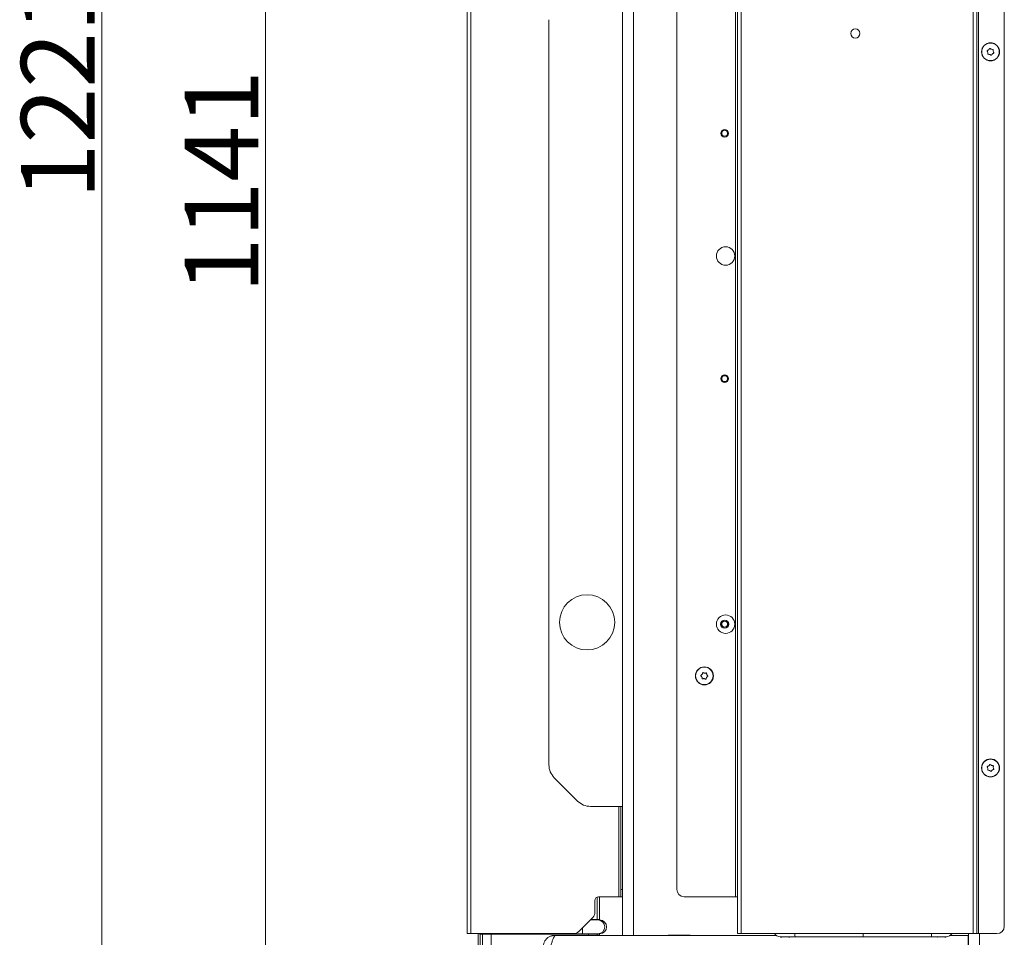
# Model space of a CAD drawing. Extents: x -5444 to -1937, y 1366 to 4120.
# Drawn here: x -2889 to -2354, y 2966 to 3465 of the extents above; entities that cross this region are included whole.
import ezdxf

# ---------------------------------------------------------------- set-up
doc = ezdxf.new("R2010")
doc.units = 0
doc.header["$LTSCALE"] = 5
doc.layers.add('SLD-0', color=7, linetype='Continuous')
doc.styles.add('STANDARD-BrunnerGroßer Text', font='ARIAL.TTF')
doc.dimstyles.new('STANDARD-Brunner-IIGroßer Text', dxfattribs={"dimscale": 5, "dimtxt": 8, "dimasz": 5, "dimexe": 3.175, "dimexo": 0, "dimgap": 0.762, "dimtad": 1, "dimdec": 0, "dimrnd": 1e-08, "dimtxsty": 'STANDARD-BrunnerGroßer Text', "dimblk": 'Filled-1', "dimcen": 0.09, "dimdle": 10, "dimclrd": 7, "dimclre": 7, "dimclrt": 7, "dimadec": 1, "dimazin": 2, "dimtfac": 0.666667, "dimtdec": 0, "dimtmove": 0, "dimatfit": 3, "dimldrblk": 'Filled-1', "dimfxl": 1, "dimtolj": 1, "dimlwd": 15, "dimlwe": 15, "dimarcsym": 0})

# ---------------------------------------------------------------- blocks, each defined once
blk = doc.blocks.new('Filled-1')
at = {"color": 0}
for p, q in [((0, 0), (-1, 0.167)), ((-1, 0.167), (-1, -0.167)), ((-1, 0), (0, 0)), ((-1, -0.167), (0, 0))]:
    blk.add_line(p, q, dxfattribs=at)
at = {"color": 0, "flags": 128}
blk.add_lwpolyline([(-1, -0.167), (0, 0), (-1, 0.167), (-1, -0.167)], dxfattribs=at)
at = {"color": 0}
blk.add_solid([(-1, -0.167), (0, 0), (-1, 0.167), (-1, -0.167)], dxfattribs=at)
blk = doc.blocks.new('*D104')
at = {"layer": 'Defpoints', "color": 0}
for p in [(-2415.32, 3958.45), (-2755.29, 2817.44), (-2598.32, 2817.44)]:
    blk.add_point(p, dxfattribs=at)
at = {"layer": 'SLD-0', "color": 7, "lineweight": 15}
for p, q in [((-2415.32, 3958.45), (-2771.17, 3958.45)), ((-2755.29, 3933.45), (-2755.29, 2842.44)), ((-2598.32, 2817.44), (-2771.17, 2817.44))]:
    blk.add_line(p, q, dxfattribs=at)
at = {"layer": 'SLD-0', "color": 7, "lineweight": 15, "xscale": 25, "yscale": 25, "zscale": 25}
for p, rotation in [((-2755.29, 3958.45), 90), ((-2755.29, 2817.44), 270)]:
    blk.add_blockref('Filled-1', p, dxfattribs=dict(at, rotation=rotation))
at = {"layer": 'SLD-0', "color": 7, "lineweight": 15, "insert": (-2799.27, 3376.95), "char_height": 40, "attachment_point": 2, "rotation": 90, "style": 'STANDARD-BrunnerGroßer Text'}
blk.add_mtext('\\A1;1141', dxfattribs=at)
blk = doc.blocks.new('*D107')
at = {"layer": 'Defpoints', "color": 0}
for p in [(-2844.25, 4038.38), (-2638.09, 4038.38), (-2598.32, 2817.44)]:
    blk.add_point(p, dxfattribs=at)
at = {"layer": 'SLD-0', "color": 7, "lineweight": 15}
for p, q in [((-2638.09, 4038.38), (-2860.13, 4038.38)), ((-2844.25, 2842.44), (-2844.25, 4013.38)), ((-2598.32, 2817.44), (-2860.13, 2817.44))]:
    blk.add_line(p, q, dxfattribs=at)
at = {"layer": 'SLD-0', "color": 7, "lineweight": 15, "xscale": 25, "yscale": 25, "zscale": 25}
for p, rotation in [((-2844.25, 4038.38), 90), ((-2844.25, 2817.44), 270)]:
    blk.add_blockref('Filled-1', p, dxfattribs=dict(at, rotation=rotation))
at = {"layer": 'SLD-0', "color": 7, "lineweight": 15, "insert": (-2888.23, 3427.91), "char_height": 40, "attachment_point": 2, "rotation": 90, "style": 'STANDARD-BrunnerGroßer Text'}
blk.add_mtext('\\A1;1221', dxfattribs=at)

msp = doc.modelspace()

# ---------------------------------------------------------------- linework, layer by layer
at = {"color": 7, "linetype": 'Continuous', "lineweight": 15}
for p, q in [((-2561.32, 3569.54), (-2561.32, 2967.44)), ((-2555.32, 3569.54), (-2555.32, 2967.44)), ((-2645.82, 2968.44), (-2645.82, 3557.44)), ((-2643.82, 2968.44), (-2643.82, 3557.44)), ((-2531.83, 3553.44), (-2531.83, 2992.44)), ((-2499.83, 2988.44), (-2499.83, 3557.44)), ((-2498.83, 2968.44), (-2498.83, 3557.44)), ((-2496.83, 2968.44), (-2496.83, 3557.44)), ((-2370.83, 3557.44), (-2370.83, 2968.44)), ((-2368.83, 3557.44), (-2368.83, 2968.44)), ((-2367.83, 3557.44), (-2367.83, 2968.44)), ((-2353.83, 2972.44), (-2353.83, 3553.44)), ((-2601.32, 3464.9), (-2601.32, 3060.18)), ((-2362.8, 3447.13), (-2362.8, 3447.13)), ((-2362.34, 3448.55), (-2362.34, 3448.55)), ((-2518.06, 3109.3), (-2518.06, 3109.3)), ((-2516.7, 3109.93), (-2516.7, 3109.93)), ((-2518.19, 3107.81), (-2518.19, 3107.81)), ((-2516.97, 3106.94), (-2516.97, 3106.94)), ((-2515.61, 3107.57), (-2515.61, 3107.57)), ((-2362.81, 3058.21), (-2362.81, 3058.21)), ((-2362.27, 3059.61), (-2362.27, 3059.61)), ((-2361.88, 3057.04), (-2361.88, 3057.04)), ((-2360.79, 3059.84), (-2360.79, 3059.84)), ((-2359.85, 3058.67), (-2359.85, 3058.67)), ((-2598.39, 3053.11), (-2585.75, 3040.47)), ((-2561.32, 3037.54), (-2578.67, 3037.54)), ((-2563.32, 3037.54), (-2563.32, 2988.44)), ((-2562.32, 3037.54), (-2562.32, 2992.44)), ((-2562.32, 2992.44), (-2561.32, 2992.44)), ((-2562.32, 2988.44), (-2562.32, 2992.44)), ((-2576.32, 2986.44), (-2576.32, 2980.1)), ((-2575.16, 2988.25), (-2575.16, 2976.09)), ((-2563.32, 2988.44), (-2574.32, 2988.44)), ((-2573.75, 2976.09), (-2573.75, 2988.44)), ((-2563.32, 2988.44), (-2562.32, 2988.44)), ((-2561.32, 2988.44), (-2562.32, 2988.44)), ((-2527.83, 2988.44), (-2499.83, 2988.44)), ((-2499.83, 2988.44), (-2498.83, 2988.44)), ((-2585.14, 2969.61), (-2577.49, 2977.27)), ((-2574.75, 2975.84), (-2578.91, 2975.84)), ((-2578.66, 2976.09), (-2575.16, 2976.09)), ((-2573.75, 2976.09), (-2575.16, 2976.09)), ((-2573.75, 2975.84), (-2574.75, 2975.84)), ((-2583.05, 2971.71), (-2583.05, 2968.34)), ((-2645.82, 2968.44), (-2643.82, 2968.44)), ((-2587.97, 2968.44), (-2643.82, 2968.44)), ((-2639.85, 2968.44), (-2639.85, 2954.44)), ((-2638.75, 2968.34), (-2637.74, 2968.34)), ((-2638.75, 2968.09), (-2637.33, 2968.09)), ((-2638.75, 2968.09), (-2638.75, 2954.44)), ((-2638.59, 2968.44), (-2637.74, 2968.34)), ((-2638.09, 2968.34), (-2638.09, 2968.14)), ((-2637.74, 2968.34), (-2629.45, 2968.34)), ((-2637.33, 2968.09), (-2637.33, 2954.44)), ((-2632.75, 2968.09), (-2637.33, 2968.09)), ((-2632.75, 2968.09), (-2632.75, 2954.44)), ((-2632.75, 2968.09), (-2579.75, 2968.09)), ((-2629.45, 2968.44), (-2629.45, 2968.34)), ((-2629.45, 2968.34), (-2583.05, 2968.34)), ((-2598.32, 2967.44), (-2598.32, 2966.9)), ((-2597.61, 2967.44), (-2598.32, 2967.44)), ((-2477.85, 2967.44), (-2597.61, 2967.44)), ((-2583.05, 2968.34), (-2574.75, 2968.34)), ((-2579.75, 2968.09), (-2579.75, 2967.44)), ((-2575.16, 2968.09), (-2579.75, 2968.09)), ((-2575.16, 2968.09), (-2575.16, 2967.44)), ((-2575.16, 2968.09), (-2573.75, 2968.09)), ((-2574.75, 2968.34), (-2573.75, 2968.34)), ((-2573.75, 2967.44), (-2573.75, 2968.09)), ((-2524.57, 2967.59), (-2536.57, 2967.59)), ((-2536.57, 2967.59), (-2536.57, 2967.44)), ((-2526.14, 2967.44), (-2526.14, 2967.59)), ((-2525.16, 2967.59), (-2525.16, 2967.44)), ((-2524.57, 2967.44), (-2524.57, 2967.59)), ((-2498.83, 2968.44), (-2496.83, 2968.44)), ((-2496.83, 2968.44), (-2370.83, 2968.44)), ((-2475.59, 2966.69), (-2467.52, 2966.69)), ((-2467.52, 2966.69), (-2430.49, 2966.69)), ((-2430.49, 2966.69), (-2430.49, 2968.44)), ((-2430.49, 2966.69), (-2393.47, 2966.69)), ((-2430.49, 2966.69), (-2430.49, 2966.44)), ((-2393.47, 2966.69), (-2385.39, 2966.69)), ((-2373.47, 2967.44), (-2383.14, 2967.44)), ((-2373.47, 2967.44), (-2373.47, 2961.44)), ((-2373.33, 2820.44), (-2373.33, 2968.44)), ((-2370.83, 2968.44), (-2368.83, 2968.44)), ((-2368.83, 2968.44), (-2367.83, 2968.44)), ((-2367.83, 2968.44), (-2357.83, 2968.44)), ((-2367.33, 2820.44), (-2367.33, 2968.44))]:
    msp.add_line(p, q, dxfattribs=at)
at = {"color": 7, "linetype": 'Continuous', "lineweight": 15, "flags": 128}
for points in [[(-2360.87, 3448.87), (-2360.87, 3448.87), (-2360.87, 3448.87), (-2360.87, 3448.87), (-2360.87, 3448.87), (-2360.87, 3448.87), (-2360.87, 3448.87), (-2360.87, 3448.87), (-2360.87, 3448.87)], [(-2360.33, 3446.32), (-2360.33, 3446.32), (-2360.33, 3446.32), (-2360.33, 3446.32), (-2360.33, 3446.32), (-2360.33, 3446.32), (-2360.33, 3446.32), (-2360.33, 3446.32), (-2360.33, 3446.32)], [(-2359.86, 3447.75), (-2359.86, 3447.75), (-2359.86, 3447.75), (-2359.86, 3447.75), (-2359.86, 3447.75), (-2359.86, 3447.75), (-2359.86, 3447.75), (-2359.86, 3447.75), (-2359.86, 3447.75)], [(-2361.79, 3446.01), (-2361.79, 3446.01), (-2361.79, 3446.01), (-2361.79, 3446.01), (-2361.79, 3446.01), (-2361.79, 3446.01), (-2361.79, 3446.01), (-2361.79, 3446.01), (-2361.79, 3446.01)], [(-2515.47, 3109.07), (-2515.47, 3109.07), (-2515.47, 3109.07), (-2515.47, 3109.07), (-2515.47, 3109.07), (-2515.47, 3109.07), (-2515.47, 3109.07), (-2515.47, 3109.07), (-2515.47, 3109.07)], [(-2360.39, 3057.27), (-2360.39, 3057.27), (-2360.39, 3057.27), (-2360.39, 3057.27), (-2360.39, 3057.27), (-2360.39, 3057.27), (-2360.39, 3057.27), (-2360.39, 3057.27), (-2360.39, 3057.27)]]:
    msp.add_lwpolyline(points, dxfattribs=at)
at = {"color": 7, "linetype": 'Continuous', "lineweight": 15}
for centre, radius in [((-2434.83, 3457.44), 2.5), ((-2361.33, 3447.44), 4.9), ((-2361.33, 3447.44), 4.76), ((-2505.82, 3403.21), 2.1), ((-2505.82, 3403.21), 1.6), ((-2505.33, 3336.54), 5), ((-2505.82, 3269.88), 2.1), ((-2505.82, 3269.88), 1.6), ((-2580.57, 3137.54), 15), ((-2505.33, 3136.54), 5), ((-2505.82, 3136.55), 2.2), ((-2505.82, 3136.55), 2.1), ((-2505.82, 3136.55), 1.6), ((-2516.83, 3108.44), 4.9), ((-2516.83, 3108.44), 4.76), ((-2361.33, 3058.44), 4.9), ((-2361.33, 3058.44), 4.76)]:
    msp.add_circle(centre, radius, dxfattribs=at)
for centre, radius, start, end in [((-2591.32, 3060.18), 10, 180, 225), ((-2578.67, 3047.54), 10, 225, 270), ((-2527.83, 2992.44), 4, 180, 270), ((-2574.32, 2986.44), 2, 90, 180), ((-2580.32, 2980.1), 4, 315, 0), ((-2574.75, 2972.09), 3.75, 270.0144, 89.9856), ((-2357.83, 2972.44), 4, 270, 0), ((-2587.97, 2972.44), 4, 270, 315), ((-2475.59, 2970.44), 3.75, 212.219, 270), ((-2475.49, 2970.44), 4, 270, 290.3641), ((-2451.98, 2968.33), 15.63, 179.5949, 186.0246), ((-2409.01, 2968.33), 15.63, 353.9754, 0.4051), ((-2385.49, 2970.44), 4, 249.6359, 270), ((-2385.39, 2970.44), 3.75, 270, 327.781)]:
    msp.add_arc(centre, radius, start, end, dxfattribs=at)
for centre, major_axis, ratio, start_param, end_param in [((-2575.16, 2972.09), (0, 4), 0.985644, 0, 0.355421), ((-2573.75, 2972.09), (4, 0), 0.999391, 1.570796, 1.926218), ((-2573.75, 2972.09), (3.75, 0), 0.999633, 0, 1.570796), ((-2573.75, 2972.09), (3.75, 0), 0.999633, 4.712389, 6.283185), ((-2638.75, 2972.09), (-3.75, 0), 0.999633, 1.341713, 1.570796), ((-2638.75, 2972.09), (-4, 0), 0.999391, 1.570796, 1.946532), ((-2637.33, 2972.09), (0, 4), 0.985644, 3.141593, 3.497014), ((-2632.75, 2972.09), (0, 4), 0.414214, 3.141593, 3.497014), ((-2579.75, 2972.09), (0, 4), 0.414214, 2.786171, 3.141593), ((-2575.16, 2972.09), (0, 4), 0.985644, 2.786171, 3.141593), ((-2573.75, 2972.09), (4, 0), 0.999391, 4.336654, 4.712389), ((-2470.91, 2970.44), (0, 4), 0.42857, 3.141593, 3.497014), ((-2390.08, 2970.44), (0, 4), 0.42857, 2.786171, 3.141593)]:
    msp.add_ellipse(centre, major_axis=major_axis, ratio=ratio, start_param=start_param, end_param=end_param, dxfattribs=at)
for points, knots in [([(-2363.13, 3447.85), (-2363.14, 3447.87), (-2363.17, 3447.91), (-2363.18, 3447.97), (-2363.17, 3448.04), (-2363.13, 3448.1), (-2363.09, 3448.14), (-2363.05, 3448.16), (-2363.03, 3448.16)], [0, 0, 0, 0, 0.173487, 0.347886, 0.518404, 0.685877, 0.853513, 1, 1, 1, 1]), ([(-2362.8, 3447.13), (-2362.85, 3447.31), (-2362.93, 3447.57), (-2363.08, 3447.78), (-2363.13, 3447.85)], [0, 0, 0, 0, 0.687781, 1, 1, 1, 1]), ([(-2363.03, 3448.16), (-2362.86, 3448.23), (-2362.61, 3448.33), (-2362.4, 3448.5), (-2362.34, 3448.55)], [0, 0, 0, 0, 0.687961, 1, 1, 1, 1]), ([(-2362.81, 3446.33), (-2362.78, 3446.51), (-2362.74, 3446.78), (-2362.78, 3447.04), (-2362.8, 3447.13)], [0, 0, 0, 0, 0.6880229, 1, 1, 1, 1]), ([(-2362.59, 3446.08), (-2362.61, 3446.08), (-2362.66, 3446.08), (-2362.72, 3446.11), (-2362.77, 3446.15), (-2362.8, 3446.21), (-2362.82, 3446.27), (-2362.81, 3446.31), (-2362.81, 3446.33)], [0, 0, 0, 0, 0.173602, 0.347955, 0.518531, 0.685963, 0.85356, 1, 1, 1, 1]), ([(-2361.79, 3446.01), (-2361.98, 3446.06), (-2362.24, 3446.12), (-2362.51, 3446.09), (-2362.59, 3446.08)], [0, 0, 0, 0, 0.6878697, 1, 1, 1, 1]), ([(-2362.34, 3448.55), (-2362.21, 3448.69), (-2362.02, 3448.89), (-2361.91, 3449.13), (-2361.88, 3449.2)], [0, 0, 0, 0, 0.687819, 1, 1, 1, 1]), ([(-2361.88, 3449.2), (-2361.87, 3449.22), (-2361.84, 3449.26), (-2361.79, 3449.31), (-2361.73, 3449.33), (-2361.66, 3449.33), (-2361.6, 3449.31), (-2361.57, 3449.28), (-2361.55, 3449.27)], [0, 0, 0, 0, 0.173683, 0.347983, 0.518564, 0.685958, 0.853643, 1, 1, 1, 1]), ([(-2361.55, 3449.27), (-2361.41, 3449.16), (-2361.2, 3448.99), (-2360.95, 3448.89), (-2360.87, 3448.87)], [0, 0, 0, 0, 0.687964, 1, 1, 1, 1]), ([(-2360.87, 3448.87), (-2360.69, 3448.82), (-2360.42, 3448.76), (-2360.16, 3448.78), (-2360.07, 3448.79)], [0, 0, 0, 0, 0.6878697, 1, 1, 1, 1]), ([(-2360.33, 3446.32), (-2360.46, 3446.19), (-2360.64, 3445.99), (-2360.75, 3445.75), (-2360.79, 3445.67)], [0, 0, 0, 0, 0.687842, 1, 1, 1, 1]), ([(-2359.63, 3446.71), (-2359.8, 3446.65), (-2360.06, 3446.55), (-2360.26, 3446.38), (-2360.33, 3446.32)], [0, 0, 0, 0, 0.687946, 1, 1, 1, 1]), ([(-2360.07, 3448.79), (-2360.05, 3448.79), (-2360.01, 3448.8), (-2359.94, 3448.77), (-2359.89, 3448.73), (-2359.86, 3448.67), (-2359.84, 3448.61), (-2359.85, 3448.57), (-2359.85, 3448.55)], [0, 0, 0, 0, 0.173637, 0.347952, 0.518526, 0.685975, 0.853562, 1, 1, 1, 1]), ([(-2359.85, 3448.55), (-2359.88, 3448.37), (-2359.93, 3448.1), (-2359.88, 3447.83), (-2359.86, 3447.75)], [0, 0, 0, 0, 0.688024, 1, 1, 1, 1]), ([(-2359.86, 3447.75), (-2359.81, 3447.57), (-2359.73, 3447.31), (-2359.58, 3447.09), (-2359.53, 3447.03)], [0, 0, 0, 0, 0.687846, 1, 1, 1, 1]), ([(-2359.53, 3447.03), (-2359.52, 3447.01), (-2359.49, 3446.97), (-2359.48, 3446.9), (-2359.5, 3446.84), (-2359.53, 3446.78), (-2359.58, 3446.73), (-2359.61, 3446.72), (-2359.63, 3446.71)], [0, 0, 0, 0, 0.17358, 0.347957, 0.518446, 0.685917, 0.853531, 1, 1, 1, 1]), ([(-2361.11, 3445.6), (-2361.25, 3445.72), (-2361.46, 3445.89), (-2361.71, 3445.98), (-2361.79, 3446.01)], [0, 0, 0, 0, 0.687996, 1, 1, 1, 1]), ([(-2360.79, 3445.67), (-2360.8, 3445.65), (-2360.82, 3445.61), (-2360.87, 3445.57), (-2360.94, 3445.55), (-2361, 3445.55), (-2361.06, 3445.57), (-2361.09, 3445.59), (-2361.11, 3445.6)], [0, 0, 0, 0, 0.173678, 0.348003, 0.518544, 0.685972, 0.853616, 1, 1, 1, 1]), ([(-2518.65, 3108.77), (-2518.5, 3108.87), (-2518.27, 3109.02), (-2518.11, 3109.24), (-2518.06, 3109.3)], [0, 0, 0, 0, 0.687957, 1, 1, 1, 1]), ([(-2518.06, 3109.3), (-2517.96, 3109.46), (-2517.82, 3109.7), (-2517.77, 3109.96), (-2517.75, 3110.04)], [0, 0, 0, 0, 0.6878217, 1, 1, 1, 1]), ([(-2517.75, 3110.04), (-2517.75, 3110.06), (-2517.74, 3110.1), (-2517.69, 3110.16), (-2517.64, 3110.19), (-2517.57, 3110.21), (-2517.51, 3110.2), (-2517.47, 3110.19), (-2517.45, 3110.18)], [0, 0, 0, 0, 0.173687, 0.348033, 0.518548, 0.685957, 0.853623, 1, 1, 1, 1]), ([(-2517.45, 3110.18), (-2517.29, 3110.1), (-2517.05, 3109.98), (-2516.78, 3109.94), (-2516.7, 3109.93)], [0, 0, 0, 0, 0.687976, 1, 1, 1, 1]), ([(-2516.7, 3109.93), (-2516.51, 3109.93), (-2516.24, 3109.93), (-2515.98, 3110.01), (-2515.91, 3110.04)], [0, 0, 0, 0, 0.687868, 1, 1, 1, 1]), ([(-2515.91, 3110.04), (-2515.88, 3110.04), (-2515.84, 3110.06), (-2515.77, 3110.04), (-2515.71, 3110.01), (-2515.67, 3109.96), (-2515.64, 3109.91), (-2515.64, 3109.87), (-2515.64, 3109.85)], [0, 0, 0, 0, 0.173603, 0.347962, 0.518505, 0.685936, 0.853599, 1, 1, 1, 1]), ([(-2515.64, 3109.85), (-2515.62, 3109.66), (-2515.61, 3109.4), (-2515.5, 3109.15), (-2515.47, 3109.07)], [0, 0, 0, 0, 0.688001, 1, 1, 1, 1]), ([(-2515.47, 3109.07), (-2515.38, 3108.9), (-2515.24, 3108.67), (-2515.05, 3108.49), (-2514.98, 3108.44)], [0, 0, 0, 0, 0.687832, 1, 1, 1, 1]), ([(-2518.68, 3108.44), (-2518.69, 3108.46), (-2518.73, 3108.49), (-2518.75, 3108.55), (-2518.75, 3108.62), (-2518.73, 3108.68), (-2518.7, 3108.74), (-2518.66, 3108.76), (-2518.65, 3108.77)], [0, 0, 0, 0, 0.173506, 0.347884, 0.518423, 0.685849, 0.853554, 1, 1, 1, 1]), ([(-2518.19, 3107.81), (-2518.28, 3107.97), (-2518.42, 3108.21), (-2518.62, 3108.39), (-2518.68, 3108.44)], [0, 0, 0, 0, 0.687826, 1, 1, 1, 1]), ([(-2518.03, 3107.03), (-2518.04, 3107.21), (-2518.06, 3107.48), (-2518.16, 3107.73), (-2518.19, 3107.81)], [0, 0, 0, 0, 0.688024, 1, 1, 1, 1]), ([(-2517.76, 3106.84), (-2517.78, 3106.83), (-2517.82, 3106.82), (-2517.89, 3106.83), (-2517.95, 3106.86), (-2518, 3106.91), (-2518.02, 3106.97), (-2518.03, 3107.01), (-2518.03, 3107.03)], [0, 0, 0, 0, 0.173602, 0.347945, 0.518474, 0.685889, 0.853537, 1, 1, 1, 1]), ([(-2516.97, 3106.94), (-2517.15, 3106.95), (-2517.43, 3106.95), (-2517.68, 3106.87), (-2517.76, 3106.84)], [0, 0, 0, 0, 0.687868, 1, 1, 1, 1]), ([(-2516.21, 3106.7), (-2516.37, 3106.78), (-2516.61, 3106.9), (-2516.88, 3106.93), (-2516.97, 3106.94)], [0, 0, 0, 0, 0.687976, 1, 1, 1, 1]), ([(-2515.91, 3106.84), (-2515.91, 3106.82), (-2515.93, 3106.77), (-2515.97, 3106.72), (-2516.03, 3106.68), (-2516.09, 3106.67), (-2516.16, 3106.67), (-2516.19, 3106.69), (-2516.21, 3106.7)], [0, 0, 0, 0, 0.173695, 0.347983, 0.518524, 0.685935, 0.853622, 1, 1, 1, 1]), ([(-2515.61, 3107.57), (-2515.7, 3107.41), (-2515.84, 3107.18), (-2515.89, 3106.92), (-2515.91, 3106.84)], [0, 0, 0, 0, 0.6878347, 1, 1, 1, 1]), ([(-2515.01, 3108.11), (-2515.17, 3108.01), (-2515.39, 3107.86), (-2515.55, 3107.64), (-2515.61, 3107.57)], [0, 0, 0, 0, 0.687956, 1, 1, 1, 1]), ([(-2514.98, 3108.44), (-2514.97, 3108.42), (-2514.94, 3108.39), (-2514.91, 3108.32), (-2514.91, 3108.26), (-2514.93, 3108.19), (-2514.96, 3108.14), (-2515, 3108.12), (-2515.01, 3108.11)], [0, 0, 0, 0, 0.1735552, 0.3478624, 0.5184697, 0.6858824, 0.8535295, 1, 1, 1, 1]), ([(-2363.11, 3058.95), (-2363.12, 3058.97), (-2363.14, 3059.01), (-2363.14, 3059.08), (-2363.13, 3059.15), (-2363.09, 3059.2), (-2363.04, 3059.24), (-2363, 3059.25), (-2362.99, 3059.26)], [0, 0, 0, 0, 0.173677, 0.348011, 0.51853, 0.685954, 0.853619, 1, 1, 1, 1]), ([(-2362.81, 3058.21), (-2362.86, 3058.39), (-2362.92, 3058.66), (-2363.06, 3058.88), (-2363.11, 3058.95)], [0, 0, 0, 0, 0.687832, 1, 1, 1, 1]), ([(-2362.99, 3059.26), (-2362.81, 3059.32), (-2362.55, 3059.4), (-2362.34, 3059.56), (-2362.27, 3059.61)], [0, 0, 0, 0, 0.687965, 1, 1, 1, 1]), ([(-2362.66, 3057.16), (-2362.69, 3057.16), (-2362.73, 3057.16), (-2362.79, 3057.19), (-2362.84, 3057.24), (-2362.87, 3057.3), (-2362.88, 3057.36), (-2362.87, 3057.4), (-2362.87, 3057.42)], [0, 0, 0, 0, 0.173557, 0.347892, 0.518435, 0.685841, 0.853525, 1, 1, 1, 1]), ([(-2362.87, 3057.42), (-2362.83, 3057.6), (-2362.77, 3057.86), (-2362.8, 3058.13), (-2362.81, 3058.21)], [0, 0, 0, 0, 0.687944, 1, 1, 1, 1]), ([(-2361.88, 3057.04), (-2362.06, 3057.09), (-2362.32, 3057.17), (-2362.58, 3057.16), (-2362.66, 3057.16)], [0, 0, 0, 0, 0.687821, 1, 1, 1, 1]), ([(-2362.27, 3059.61), (-2362.13, 3059.74), (-2361.93, 3059.92), (-2361.81, 3060.16), (-2361.77, 3060.23)], [0, 0, 0, 0, 0.6878697, 1, 1, 1, 1]), ([(-2361.22, 3056.59), (-2361.35, 3056.72), (-2361.55, 3056.9), (-2361.8, 3057.01), (-2361.88, 3057.04)], [0, 0, 0, 0, 0.687983, 1, 1, 1, 1]), ([(-2361.77, 3060.23), (-2361.76, 3060.25), (-2361.74, 3060.29), (-2361.68, 3060.33), (-2361.62, 3060.35), (-2361.55, 3060.35), (-2361.49, 3060.32), (-2361.46, 3060.3), (-2361.45, 3060.28)], [0, 0, 0, 0, 0.173624, 0.347936, 0.51847, 0.685893, 0.853582, 1, 1, 1, 1]), ([(-2361.45, 3060.28), (-2361.31, 3060.16), (-2361.11, 3059.98), (-2360.86, 3059.87), (-2360.79, 3059.84)], [0, 0, 0, 0, 0.688003, 1, 1, 1, 1]), ([(-2360.89, 3056.64), (-2360.9, 3056.63), (-2360.92, 3056.59), (-2360.98, 3056.55), (-2361.05, 3056.53), (-2361.11, 3056.53), (-2361.17, 3056.55), (-2361.2, 3056.58), (-2361.22, 3056.59)], [0, 0, 0, 0, 0.173574, 0.347943, 0.51847, 0.685893, 0.853585, 1, 1, 1, 1]), ([(-2360.39, 3057.27), (-2360.53, 3057.14), (-2360.73, 3056.95), (-2360.85, 3056.72), (-2360.89, 3056.64)], [0, 0, 0, 0, 0.687859, 1, 1, 1, 1]), ([(-2360.79, 3059.84), (-2360.61, 3059.78), (-2360.35, 3059.7), (-2360.08, 3059.72), (-2360, 3059.72)], [0, 0, 0, 0, 0.687839, 1, 1, 1, 1]), ([(-2359.68, 3057.62), (-2359.85, 3057.56), (-2360.11, 3057.48), (-2360.33, 3057.32), (-2360.39, 3057.27)], [0, 0, 0, 0, 0.687984, 1, 1, 1, 1]), ([(-2360, 3059.72), (-2359.98, 3059.72), (-2359.93, 3059.72), (-2359.87, 3059.69), (-2359.82, 3059.64), (-2359.79, 3059.58), (-2359.78, 3059.52), (-2359.79, 3059.48), (-2359.79, 3059.46)], [0, 0, 0, 0, 0.1735525, 0.3478819, 0.5184206, 0.6858552, 0.8535349, 1, 1, 1, 1]), ([(-2359.79, 3059.46), (-2359.83, 3059.28), (-2359.89, 3059.02), (-2359.86, 3058.75), (-2359.85, 3058.67)], [0, 0, 0, 0, 0.687944, 1, 1, 1, 1]), ([(-2359.85, 3058.67), (-2359.81, 3058.48), (-2359.74, 3058.22), (-2359.6, 3057.99), (-2359.56, 3057.92)], [0, 0, 0, 0, 0.68784, 1, 1, 1, 1]), ([(-2359.56, 3057.92), (-2359.55, 3057.9), (-2359.52, 3057.87), (-2359.52, 3057.8), (-2359.53, 3057.73), (-2359.57, 3057.68), (-2359.62, 3057.63), (-2359.66, 3057.62), (-2359.68, 3057.62)], [0, 0, 0, 0, 0.173641, 0.3479735, 0.5185184, 0.685941, 0.8536336, 1, 1, 1, 1]), ([(-2598.32, 2967.44), (-2598.4, 2967.44), (-2598.66, 2967.43), (-2599.1, 2967.39), (-2599.62, 2967.3), (-2600.05, 2967.19), (-2600.58, 2967.01), (-2601.18, 2966.74), (-2601.77, 2966.36), (-2602.27, 2965.97), (-2602.67, 2965.58), (-2603.07, 2965.12), (-2603.35, 2964.72), (-2603.64, 2964.22), (-2603.93, 2963.62), (-2604.14, 2962.95), (-2604.25, 2962.38), (-2604.31, 2961.92), (-2604.31, 2961.6), (-2604.32, 2961.44)], [0, 0, 0, 0, 0.027691, 0.083309, 0.139373, 0.195888, 0.224281, 0.316121, 0.404966, 0.448505, 0.516554, 0.581577, 0.64289, 0.672797, 0.764635, 0.853481, 0.89702, 0.948432, 1, 1, 1, 1]), ([(-2600.43, 2961.44), (-2600.22, 2962.14), (-2599.8, 2963.55), (-2599.17, 2965.41), (-2598.53, 2966.77), (-2598.01, 2967.37), (-2597.71, 2967.42), (-2597.61, 2967.44)], [0, 0, 0, 0, 0.224148, 0.44833, 0.672513, 0.896695, 1, 1, 1, 1])]:
    msp.add_open_spline(points, degree=3, knots=knots, dxfattribs=at)

# ---------------------------------------------------------------- dimensions: what is measured, and where the dimension line sits
at = {"layer": 'SLD-0', "lineweight": 15}
for base, p1, p2, picture, middle in [((-2844.25, 4038.38), (-2598.32, 2817.44), (-2638.09, 4038.38), '*D107', (-2844.25, 3427.91)), ((-2755.29, 2817.44), (-2415.32, 3958.45), (-2598.32, 2817.44), '*D104', (-2755.29, 3376.95))]:
    dim = msp.add_linear_dim(base=base, p1=p1, p2=p2, angle=90, dimstyle='STANDARD-Brunner-IIGroßer Text', override={"dimtxsty": 'STANDARD-BrunnerGroßer Text'}, dxfattribs=at)
    dim.commit()
    dim.dimension.update_dxf_attribs({"geometry": picture, "text_midpoint": middle, "dimtype": 160})

doc.saveas('drawing.dxf')
